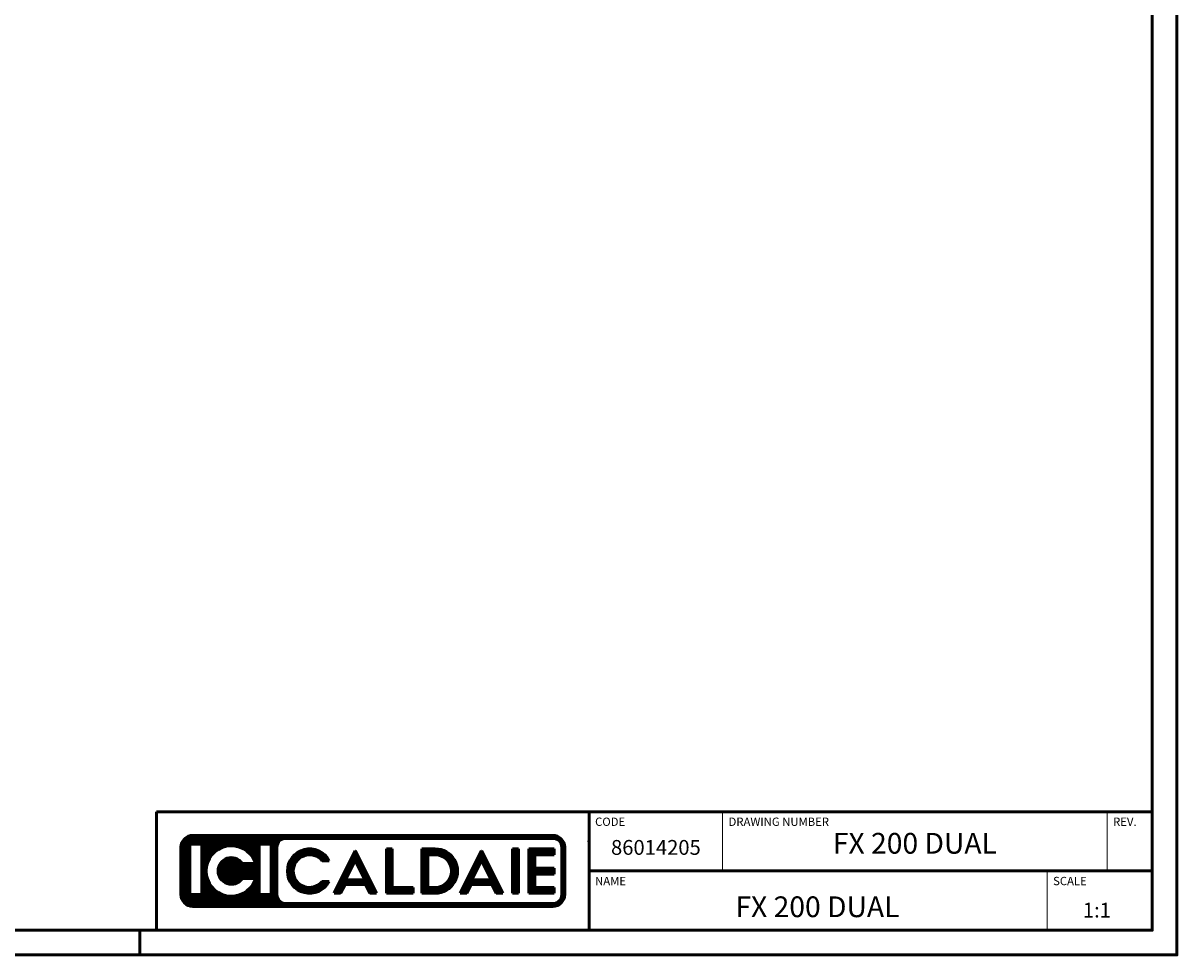
# Model space of a CAD drawing. Units: millimetres. Extents: x 18539 to 24479, y -2323 to 1877.
# Drawn here: x 22143 to 24479, y -2323 to -437 of the extents above; entities that cross this region are included whole.
import ezdxf
from ezdxf.enums import TextEntityAlignment as Align

# ---------------------------------------------------------------- set-up
doc = ezdxf.new("R2010")
doc.units = ezdxf.units.MM
doc.header["$LTSCALE"] = 20
for name, color, linetype, lineweight in [('AM_0', 7, 'Continuous', 50), ('AM_1', 14, 'Continuous', 50), ('AM_BOR', 7, 'Continuous', 50)]:
    doc.layers.add(name, color=color, linetype=linetype, lineweight=lineweight)
doc.styles.add('ROMANS', font='ROMANS.shx')
doc.styles.get("Standard").update_dxf_attribs({"font": 'romans.shx'})

# ---------------------------------------------------------------- blocks, each defined once
blk = doc.blocks.new('*X3')
at = {"layer": 'AM_1', "color": 2, "linetype": 'Continuous'}
for p, q in [((4.17, -5.6), (5.63, -5.6)), ((20.54, -5.25), (4.27, -5.25)), ((4.46, -4.9), (20.81, -4.9)), ((21.45, -4.55), (4.75, -4.55)), ((5.25, -4.2), (67.75, -4.2)), ((7.63, -5.6), (17.33, -5.6)), ((19.33, -5.6), (20.39, -5.6)), ((68.25, -4.55), (67.26, -4.55)), ((67.89, -4.9), (68.54, -4.9)), ((68.73, -5.25), (68.17, -5.25)), ((68.32, -5.6), (68.83, -5.6)), ((5.63, -5.95), (4.13, -5.95)), ((4.13, -6.3), (5.63, -6.3)), ((5.63, -6.65), (4.13, -6.65)), ((4.13, -7), (5.63, -7)), ((5.63, -7.35), (4.13, -7.35)), ((4.13, -7.7), (5.63, -7.7)), ((11.34, -5.95), (7.63, -5.95)), ((7.63, -6.3), (10.54, -6.3)), ((10.01, -6.65), (7.63, -6.65)), ((7.63, -7), (9.62, -7)), ((9.3, -7.35), (7.63, -7.35)), ((7.63, -7.7), (9.05, -7.7)), ((17.33, -5.95), (13.92, -5.95)), ((14.72, -6.3), (17.33, -6.3)), ((17.33, -6.65), (15.24, -6.65)), ((15.64, -7), (17.33, -7)), ((17.33, -7.35), (15.95, -7.35)), ((16.2, -7.7), (17.33, -7.7)), ((20.34, -5.95), (19.33, -5.95)), ((19.33, -6.3), (20.33, -6.3)), ((20.33, -6.65), (19.33, -6.65)), ((19.33, -7), (20.33, -7)), ((20.33, -7.35), (19.33, -7.35)), ((19.33, -7.7), (20.33, -7.7)), ((68.87, -5.95), (68.37, -5.95)), ((68.37, -6.3), (68.87, -6.3)), ((68.87, -6.65), (68.37, -6.65)), ((68.37, -7), (68.87, -7)), ((68.87, -7.35), (68.37, -7.35)), ((68.37, -7.7), (68.87, -7.7)), ((5.63, -8.05), (4.13, -8.05)), ((4.13, -8.4), (5.63, -8.4)), ((5.63, -8.75), (4.13, -8.75)), ((4.13, -9.1), (5.63, -9.1)), ((5.63, -9.45), (4.13, -9.45)), ((8.85, -8.05), (7.63, -8.05)), ((7.63, -8.4), (8.69, -8.4)), ((8.56, -8.75), (7.63, -8.75)), ((7.63, -9.1), (8.47, -9.1)), ((8.41, -9.45), (7.63, -9.45)), ((17.33, -9.45), (10.44, -9.45)), ((10.56, -9.1), (17.33, -9.1)), ((14.5, -8.75), (10.76, -8.75)), ((11.04, -8.4), (14.21, -8.4)), ((13.75, -8.05), (11.5, -8.05)), ((17.33, -8.05), (16.4, -8.05)), ((16.56, -8.4), (17.33, -8.4)), ((17.33, -8.75), (16.71, -8.75)), ((20.33, -8.05), (19.33, -8.05)), ((19.33, -8.4), (20.33, -8.4)), ((20.33, -8.75), (19.33, -8.75)), ((19.33, -9.1), (20.33, -9.1)), ((20.33, -9.45), (19.33, -9.45)), ((68.87, -8.05), (68.37, -8.05)), ((68.37, -8.4), (68.87, -8.4)), ((68.87, -8.75), (68.37, -8.75)), ((68.37, -9.1), (68.87, -9.1)), ((68.87, -9.45), (68.37, -9.45)), ((4.13, -9.8), (5.63, -9.8)), ((5.63, -10.15), (4.13, -10.15)), ((4.13, -10.5), (5.63, -10.5)), ((5.63, -10.85), (4.13, -10.85)), ((4.13, -11.2), (5.63, -11.2)), ((5.63, -11.55), (4.13, -11.55)), ((7.63, -9.8), (8.38, -9.8)), ((8.38, -10.15), (7.63, -10.15)), ((7.63, -10.5), (8.41, -10.5)), ((8.46, -10.85), (7.63, -10.85)), ((7.63, -11.2), (8.55, -11.2)), ((8.67, -11.55), (7.63, -11.55)), ((17.33, -10.15), (10.38, -10.15)), ((10.39, -9.8), (17.33, -9.8)), ((10.43, -10.5), (17.33, -10.5)), ((17.33, -10.85), (10.54, -10.85)), ((10.72, -11.2), (17.33, -11.2)), ((14.26, -11.55), (11, -11.55)), ((17.33, -11.55), (16.58, -11.55)), ((19.33, -9.8), (20.33, -9.8)), ((20.33, -10.15), (19.33, -10.15)), ((19.33, -10.5), (20.33, -10.5)), ((20.33, -10.85), (19.33, -10.85)), ((19.33, -11.2), (20.33, -11.2)), ((20.33, -11.55), (19.33, -11.55)), ((68.37, -9.8), (68.87, -9.8)), ((68.87, -10.15), (68.37, -10.15)), ((68.37, -10.5), (68.87, -10.5)), ((68.87, -10.85), (68.37, -10.85)), ((68.37, -11.2), (68.87, -11.2)), ((68.87, -11.55), (68.37, -11.55)), ((4.13, -11.9), (5.63, -11.9)), ((5.63, -12.25), (4.13, -12.25)), ((4.13, -12.6), (5.63, -12.6)), ((5.63, -12.95), (4.13, -12.95)), ((4.13, -13.3), (5.63, -13.3)), ((7.63, -11.9), (8.83, -11.9)), ((9.02, -12.25), (7.63, -12.25)), ((7.63, -12.6), (9.26, -12.6)), ((9.57, -12.95), (7.63, -12.95)), ((7.63, -13.3), (9.95, -13.3)), ((11.42, -11.9), (13.83, -11.9)), ((12.75, -12.25), (12.5, -12.25)), ((15.3, -13.3), (17.33, -13.3)), ((17.33, -12.95), (15.69, -12.95)), ((15.99, -12.6), (17.33, -12.6)), ((17.33, -12.25), (16.23, -12.25)), ((16.43, -11.9), (17.33, -11.9)), ((19.33, -11.9), (20.33, -11.9)), ((20.33, -12.25), (19.33, -12.25)), ((19.33, -12.6), (20.33, -12.6)), ((20.33, -12.95), (19.33, -12.95)), ((19.33, -13.3), (20.33, -13.3)), ((68.37, -11.9), (68.87, -11.9)), ((68.87, -12.25), (68.37, -12.25)), ((68.37, -12.6), (68.87, -12.6)), ((68.87, -12.95), (68.37, -12.95)), ((68.37, -13.3), (68.87, -13.3)), ((5.63, -13.65), (4.13, -13.65)), ((4.13, -14), (5.63, -14)), ((20.38, -14.35), (4.16, -14.35)), ((4.25, -14.7), (20.51, -14.7)), ((20.76, -15.05), (4.42, -15.05)), ((4.7, -15.4), (21.3, -15.4)), ((10.45, -13.65), (7.63, -13.65)), ((7.63, -14), (11.18, -14)), ((14.07, -14), (17.33, -14)), ((17.33, -13.65), (14.8, -13.65)), ((20.33, -13.65), (19.33, -13.65)), ((19.33, -14), (20.33, -14)), ((67.41, -15.4), (68.3, -15.4)), ((68.58, -15.05), (67.94, -15.05)), ((68.2, -14.7), (68.75, -14.7)), ((68.84, -14.35), (68.33, -14.35)), ((68.87, -13.65), (68.37, -13.65)), ((68.37, -14), (68.87, -14)), ((67.84, -15.75), (5.16, -15.75))]:
    blk.add_line(p, q, dxfattribs=at)
blk = doc.blocks.new('*X6')
at = {"layer": 'AM_1', "color": 2, "linetype": 'Continuous'}
for p, q in [((38.79, -6.3), (39.79, -6.3)), ((39.79, -6.65), (38.79, -6.65)), ((38.79, -7), (39.79, -7)), ((39.79, -7.35), (38.79, -7.35)), ((38.79, -7.7), (39.79, -7.7)), ((39.79, -8.05), (38.79, -8.05)), ((38.79, -8.4), (39.79, -8.4)), ((39.79, -8.75), (38.79, -8.75)), ((38.79, -9.1), (39.79, -9.1)), ((39.79, -9.45), (38.79, -9.45)), ((38.79, -9.8), (39.79, -9.8)), ((39.79, -10.15), (38.79, -10.15)), ((38.79, -10.5), (39.79, -10.5)), ((39.79, -10.85), (38.79, -10.85)), ((38.79, -11.2), (39.79, -11.2)), ((39.79, -11.55), (38.79, -11.55)), ((38.79, -11.9), (39.79, -11.9)), ((39.79, -12.25), (38.79, -12.25)), ((38.79, -12.6), (39.79, -12.6)), ((43.29, -12.95), (38.79, -12.95)), ((38.79, -13.3), (43.29, -13.3)), ((43.29, -13.65), (38.79, -13.65))]:
    blk.add_line(p, q, dxfattribs=at)
blk = doc.blocks.new('*X5')
at = {"layer": 'AM_1', "color": 2, "linetype": 'Continuous'}
for p, q in [((32.98, -7.7), (34.11, -7.7)), ((33.93, -7.35), (33.16, -7.35)), ((33.33, -7), (33.76, -7)), ((33.58, -6.65), (33.51, -6.65)), ((32.94, -9.45), (32.11, -9.45)), ((32.28, -9.1), (33.12, -9.1)), ((33.29, -8.75), (32.46, -8.75)), ((32.63, -8.4), (33.47, -8.4)), ((34.28, -8.05), (32.81, -8.05)), ((33.62, -8.4), (34.46, -8.4)), ((34.63, -8.75), (33.79, -8.75)), ((33.97, -9.1), (34.81, -9.1)), ((34.98, -9.45), (34.14, -9.45)), ((36.03, -11.55), (31.06, -11.55)), ((31.23, -11.2), (32.07, -11.2)), ((32.24, -10.85), (31.41, -10.85)), ((31.58, -10.5), (32.42, -10.5)), ((32.59, -10.15), (31.76, -10.15)), ((31.93, -9.8), (32.77, -9.8)), ((34.32, -9.8), (35.16, -9.8)), ((35.33, -10.15), (34.49, -10.15)), ((34.67, -10.5), (35.51, -10.5)), ((35.68, -10.85), (34.84, -10.85)), ((35.02, -11.2), (35.86, -11.2)), ((30.18, -13.3), (31.3, -13.3)), ((31.47, -12.95), (30.36, -12.95)), ((30.53, -12.6), (31.65, -12.6)), ((36.38, -12.25), (30.71, -12.25)), ((30.88, -11.9), (36.21, -11.9)), ((35.44, -12.6), (36.56, -12.6)), ((36.73, -12.95), (35.61, -12.95)), ((35.79, -13.3), (36.91, -13.3)), ((31.12, -13.65), (30.01, -13.65)), ((37.08, -13.65), (35.96, -13.65))]:
    blk.add_line(p, q, dxfattribs=at)
blk = doc.blocks.new('*X4')
at = {"layer": 'AM_1', "color": 2, "linetype": 'Continuous'}
for p, q in [((22.89, -7.7), (24.35, -7.7)), ((25.16, -7.35), (23.2, -7.35)), ((23.61, -7), (28.06, -7)), ((27.49, -6.65), (24.18, -6.65)), ((25.33, -6.3), (26.33, -6.3)), ((28.47, -7.35), (26.51, -7.35)), ((27.32, -7.7), (28.78, -7.7)), ((23.14, -9.45), (22.13, -9.45)), ((22.2, -9.1), (23.24, -9.1)), ((23.39, -8.75), (22.31, -8.75)), ((22.45, -8.4), (23.61, -8.4)), ((23.91, -8.05), (22.64, -8.05)), ((29.03, -8.05), (27.76, -8.05)), ((22.09, -9.8), (23.09, -9.8)), ((23.09, -10.15), (22.09, -10.15)), ((22.12, -10.5), (23.13, -10.5)), ((23.21, -10.85), (22.18, -10.85)), ((22.28, -11.2), (23.35, -11.2)), ((23.55, -11.55), (22.41, -11.55)), ((22.59, -11.9), (23.83, -11.9)), ((24.23, -12.25), (22.82, -12.25)), ((23.12, -12.6), (24.89, -12.6)), ((28.17, -12.95), (23.5, -12.95)), ((24.02, -13.3), (27.65, -13.3)), ((26.78, -12.6), (28.55, -12.6)), ((28.85, -12.25), (27.44, -12.25)), ((27.84, -11.9), (29.08, -11.9)), ((26.76, -13.65), (24.91, -13.65))]:
    blk.add_line(p, q, dxfattribs=at)
blk = doc.blocks.new('*X8')
at = {"layer": 'AM_1', "color": 2, "linetype": 'Continuous'}
for p, q in [((54.28, -7.7), (55.41, -7.7)), ((55.23, -7.35), (54.46, -7.35)), ((54.63, -7), (55.06, -7)), ((54.88, -6.65), (54.81, -6.65)), ((54.24, -9.45), (53.41, -9.45)), ((53.58, -9.1), (54.42, -9.1)), ((54.59, -8.75), (53.76, -8.75)), ((53.93, -8.4), (54.77, -8.4)), ((55.58, -8.05), (54.11, -8.05)), ((54.92, -8.4), (55.76, -8.4)), ((55.93, -8.75), (55.09, -8.75)), ((55.27, -9.1), (56.11, -9.1)), ((56.28, -9.45), (55.44, -9.45)), ((57.33, -11.55), (52.36, -11.55)), ((52.53, -11.2), (53.37, -11.2)), ((53.54, -10.85), (52.71, -10.85)), ((52.88, -10.5), (53.72, -10.5)), ((53.89, -10.15), (53.06, -10.15)), ((53.23, -9.8), (54.07, -9.8)), ((55.62, -9.8), (56.46, -9.8)), ((56.63, -10.15), (55.79, -10.15)), ((55.97, -10.5), (56.81, -10.5)), ((56.98, -10.85), (56.14, -10.85)), ((56.32, -11.2), (57.16, -11.2)), ((51.48, -13.3), (52.6, -13.3)), ((52.77, -12.95), (51.66, -12.95)), ((51.83, -12.6), (52.95, -12.6)), ((57.68, -12.25), (52.01, -12.25)), ((52.18, -11.9), (57.51, -11.9)), ((56.74, -12.6), (57.86, -12.6)), ((58.03, -12.95), (56.91, -12.95)), ((57.09, -13.3), (58.21, -13.3)), ((52.42, -13.65), (51.31, -13.65)), ((58.38, -13.65), (57.26, -13.65))]:
    blk.add_line(p, q, dxfattribs=at)
blk = doc.blocks.new('*X9')
at = {"layer": 'AM_1', "color": 2, "linetype": 'Continuous'}
for p, q in [((60.09, -6.3), (61.09, -6.3)), ((61.09, -6.65), (60.09, -6.65)), ((60.09, -7), (61.09, -7)), ((61.09, -7.35), (60.09, -7.35)), ((60.09, -7.7), (61.09, -7.7)), ((61.09, -8.05), (60.09, -8.05)), ((60.09, -8.4), (61.09, -8.4)), ((61.09, -8.75), (60.09, -8.75)), ((60.09, -9.1), (61.09, -9.1)), ((61.09, -9.45), (60.09, -9.45)), ((60.09, -9.8), (61.09, -9.8)), ((61.09, -10.15), (60.09, -10.15)), ((60.09, -10.5), (61.09, -10.5)), ((61.09, -10.85), (60.09, -10.85)), ((60.09, -11.2), (61.09, -11.2)), ((61.09, -11.55), (60.09, -11.55)), ((60.09, -11.9), (61.09, -11.9)), ((61.09, -12.25), (60.09, -12.25)), ((60.09, -12.6), (61.09, -12.6)), ((61.09, -12.95), (60.09, -12.95)), ((60.09, -13.3), (61.09, -13.3)), ((61.09, -13.65), (60.09, -13.65))]:
    blk.add_line(p, q, dxfattribs=at)
blk = doc.blocks.new('*X7')
at = {"layer": 'AM_1', "color": 2, "linetype": 'Continuous'}
for p, q in [((44.79, -6.3), (47.54, -6.3)), ((48.69, -6.65), (44.79, -6.65)), ((44.79, -7), (49.27, -7)), ((45.79, -7.35), (44.79, -7.35)), ((44.79, -7.7), (45.79, -7.7)), ((49.68, -7.35), (47.72, -7.35)), ((48.52, -7.7), (49.99, -7.7)), ((45.79, -8.05), (44.79, -8.05)), ((44.79, -8.4), (45.79, -8.4)), ((45.79, -8.75), (44.79, -8.75)), ((44.79, -9.1), (45.79, -9.1)), ((45.79, -9.45), (44.79, -9.45)), ((50.24, -8.05), (48.97, -8.05)), ((49.27, -8.4), (50.43, -8.4)), ((50.57, -8.75), (49.48, -8.75)), ((49.64, -9.1), (50.68, -9.1)), ((50.75, -9.45), (49.73, -9.45)), ((44.79, -9.8), (45.79, -9.8)), ((45.79, -10.15), (44.79, -10.15)), ((44.79, -10.5), (45.79, -10.5)), ((45.79, -10.85), (44.79, -10.85)), ((44.79, -11.2), (45.79, -11.2)), ((45.79, -11.55), (44.79, -11.55)), ((50.47, -11.55), (49.33, -11.55)), ((49.53, -11.2), (50.6, -11.2)), ((50.7, -10.85), (49.66, -10.85)), ((49.75, -10.5), (50.76, -10.5)), ((49.78, -9.8), (50.79, -9.8)), ((50.79, -10.15), (49.79, -10.15)), ((44.79, -11.9), (45.79, -11.9)), ((45.79, -12.25), (44.79, -12.25)), ((44.79, -12.6), (45.79, -12.6)), ((49.38, -12.95), (44.79, -12.95)), ((44.79, -13.3), (48.85, -13.3)), ((47.99, -12.6), (49.76, -12.6)), ((50.06, -12.25), (48.65, -12.25)), ((49.05, -11.9), (50.29, -11.9)), ((47.97, -13.65), (44.79, -13.65))]:
    blk.add_line(p, q, dxfattribs=at)
blk = doc.blocks.new('*X10')
at = {"layer": 'AM_1', "color": 2, "linetype": 'Continuous'}
for p, q in [((62.84, -6.3), (67.12, -6.3)), ((67.12, -6.65), (62.84, -6.65)), ((62.84, -7), (67.12, -7)), ((63.84, -7.35), (62.84, -7.35)), ((62.84, -7.7), (63.84, -7.7)), ((63.84, -8.05), (62.84, -8.05)), ((62.84, -8.4), (63.84, -8.4)), ((63.84, -8.75), (62.84, -8.75)), ((62.84, -9.1), (63.84, -9.1)), ((63.84, -9.45), (62.84, -9.45)), ((62.84, -9.8), (67.12, -9.8)), ((67.12, -10.15), (62.84, -10.15)), ((62.84, -10.5), (67.12, -10.5)), ((63.84, -10.85), (62.84, -10.85)), ((62.84, -11.2), (63.84, -11.2)), ((63.84, -11.55), (62.84, -11.55)), ((62.84, -11.9), (63.84, -11.9)), ((63.84, -12.25), (62.84, -12.25)), ((62.84, -12.6), (63.84, -12.6)), ((67.12, -12.95), (62.84, -12.95)), ((62.84, -13.3), (67.12, -13.3)), ((67.12, -13.65), (62.84, -13.65))]:
    blk.add_line(p, q, dxfattribs=at)
blk = doc.blocks.new('ICI_PUB')
at = {"layer": 'AM_0', "color": 2, "linetype": 'Continuous'}
for p, q in [((-101.13, 16), (-161.87, 16)), ((-163.87, 6), (-163.87, 14)), ((-162.37, 6), (-162.37, 14.5)), ((-162.37, 14.5), (-160.37, 14.5)), ((-160.37, 14.5), (-160.37, 6)), ((-150.67, 14.5), (-148.67, 14.5)), ((-150.67, 6), (-150.67, 14.5)), ((-148.67, 14.5), (-148.67, 6)), ((-147.67, 6), (-147.67, 14)), ((-146.17, 15.5), (-101.13, 15.5)), ((-128.21, 13.73), (-129.21, 13.73)), ((-129.21, 13.73), (-129.21, 6.23)), ((-128.21, 7.23), (-128.21, 13.73)), ((-123.21, 13.73), (-123.21, 6.23)), ((-120.96, 13.73), (-123.21, 13.73)), ((-107.91, 13.73), (-107.91, 6.23)), ((-106.91, 13.73), (-107.91, 13.73)), ((-106.91, 6.23), (-106.91, 13.73)), ((-105.16, 13.73), (-105.16, 6.23)), ((-100.88, 13.73), (-105.16, 13.73)), ((-100.88, 12.73), (-100.88, 13.73)), ((-99.63, 6), (-99.63, 14)), ((-99.13, 6), (-99.13, 14)), ((-140.04, 11.73), (-138.85, 11.73)), ((-134.46, 13.42), (-138.05, 6.23)), ((-136.09, 8.48), (-134.46, 11.75)), ((-130.86, 6.23), (-134.46, 13.42)), ((-134.46, 11.75), (-132.83, 8.48)), ((-122.21, 7.23), (-122.21, 12.73)), ((-122.21, 12.73), (-120.96, 12.73)), ((-113.16, 13.42), (-116.75, 6.23)), ((-114.79, 8.48), (-113.16, 11.75)), ((-109.56, 6.23), (-113.16, 13.42)), ((-113.16, 11.75), (-111.53, 8.48)), ((-104.16, 10.48), (-104.16, 12.73)), ((-104.16, 12.73), (-100.88, 12.73)), ((-153.5, 11.25), (-153.57, 11.35)), ((-151.29, 11.25), (-153.5, 11.25)), ((-151.43, 11.59), (-151.29, 11.25)), ((-100.88, 10.48), (-104.16, 10.48)), ((-100.88, 9.48), (-100.88, 10.48)), ((-153.57, 8.65), (-153.5, 8.75)), ((-153.5, 8.75), (-151.29, 8.75)), ((-151.29, 8.75), (-151.43, 8.41)), ((-138.85, 8.23), (-140.04, 8.23)), ((-132.83, 8.48), (-136.09, 8.48)), ((-111.53, 8.48), (-114.79, 8.48)), ((-104.16, 7.23), (-104.16, 9.48)), ((-104.16, 9.48), (-100.88, 9.48)), ((-160.37, 6), (-162.37, 6)), ((-148.67, 6), (-150.67, 6)), ((-138.05, 6.23), (-136.93, 6.23)), ((-136.93, 6.23), (-136.18, 7.73)), ((-136.18, 7.73), (-132.73, 7.73)), ((-132.73, 7.73), (-131.98, 6.23)), ((-131.98, 6.23), (-130.86, 6.23)), ((-129.21, 6.23), (-124.71, 6.23)), ((-124.71, 7.23), (-128.21, 7.23)), ((-124.71, 6.23), (-124.71, 7.23)), ((-123.21, 6.23), (-120.96, 6.23)), ((-120.96, 7.23), (-122.21, 7.23)), ((-116.75, 6.23), (-115.63, 6.23)), ((-115.63, 6.23), (-114.88, 7.73)), ((-114.88, 7.73), (-111.43, 7.73)), ((-111.43, 7.73), (-110.68, 6.23)), ((-110.68, 6.23), (-109.56, 6.23)), ((-107.91, 6.23), (-106.91, 6.23)), ((-105.16, 6.23), (-100.88, 6.23)), ((-100.88, 7.23), (-104.16, 7.23)), ((-100.88, 6.23), (-100.88, 7.23)), ((-101.13, 4), (-161.87, 4)), ((-146.17, 4.5), (-101.13, 4.5))]:
    blk.add_line(p, q, dxfattribs=at)
for centre, radius, start, end in [((-161.87, 14), 2, 90, 180), ((-101.13, 14), 2, 0, 90), ((-155.37, 10), 4.25, 22.0243, 337.9756), ((-146.17, 14), 1.5, 89.9994, 180), ((-142.17, 9.98), 3.75, 27.8181, 332.1818), ((-120.96, 9.98), 3.75, 269.9998, 90), ((-101.13, 14), 1.5, 0, 90), ((-155.37, 10), 2.25, 36.87, 323.1309), ((-142.17, 9.98), 2.75, 39.5212, 320.4795), ((-120.96, 9.98), 2.75, 270, 90), ((-161.87, 6), 2, 180, 270), ((-146.17, 6), 1.5, 180, 270), ((-101.13, 6), 1.5, 270, 0), ((-101.13, 6), 2, 270, 0)]:
    blk.add_arc(centre, radius, start, end, dxfattribs=at)
at = {"layer": 'AM_0'}
blk.add_point((-95, 15), dxfattribs=at)
at = {"layer": 'AM_BOR'}
for p, q in [((-168, 20), (0, 20)), ((-168, 20), (-168, 0)), ((-95, 0), (-95, 20)), ((-95, 10), (0, 10))]:
    blk.add_line(p, q, dxfattribs=at)
at = {"layer": 'AM_BOR', "color": 1, "linetype": 'Continuous', "lineweight": 15}
for p, q in [((-72.48, 10), (-72.48, 20)), ((-7.6, 10), (-7.6, 20)), ((-17.72, 0), (-17.72, 10))]:
    blk.add_line(p, q, dxfattribs=at)
at = {"layer": 'AM_BOR', "color": 1, "lineweight": 15}
blk.add_point((0, 0), dxfattribs=at)
at = {"layer": 'AM_0'}
for name in ['*X3', '*X4', '*X6', '*X7', '*X9', '*X10', '*X5', '*X8']:
    blk.add_blockref(name, (-168, 20), dxfattribs=at)
at = {"layer": 'AM_BOR', "color": 1, "linetype": 'Continuous', "lineweight": 15, "style": 'ROMANS'}
for s, p in [('CODE', (-94, 18.3)), ('DRAWING NUMBER', (-71.48, 18.3)), ('NAME', (-94, 8.3)), ('SCALE', (-16.72, 8.3))]:
    blk.add_text(s, height=1.4, dxfattribs=at).set_placement(p, align=Align.MIDDLE_LEFT)
blk.add_text('REV.', height=1.4, dxfattribs=at).set_placement((-6.6, 19), align=Align.TOP_LEFT)
at = {"layer": 'AM_BOR'}
blk.add_attdef('GEN-TITLE-NR{8.40}', text='', height=3.5, dxfattribs=at).set_placement((-40.04, 14.21), align=Align.MIDDLE)
at = {"layer": 'AM_BOR', "color": 3, "lineweight": 25}
blk.add_attdef('GEN-TITLE-CTRN{19.4}', text='', height=2.5, dxfattribs=at).set_placement((-83.74, 13.97), align=Align.MIDDLE_CENTER)
at = {"layer": 'AM_BOR', "color": 3, "linetype": 'ByBlock', "lineweight": 25, "style": 'ROMANS'}
blk.add_attdef('REV', text='', height=2.5, dxfattribs=at).set_placement((-3.8, 13.97), align=Align.MIDDLE)
at = {"layer": 'AM_BOR', "color": 2, "lineweight": 50}
blk.add_attdef('GEN-TITLE-DES1{18.22}', text='', height=3.5, dxfattribs=at).set_placement((-56.48, 3.5), align=Align.MIDDLE)
at = {"layer": 'AM_BOR', "color": 3, "lineweight": 25}
blk.add_attdef('GEN-TITLE-SCA{7.49}', text='', height=2.5, dxfattribs=at).set_placement((-9.33, 3.07), align=Align.MIDDLE)
blk = doc.blocks.new('A2')
at = {"layer": 'AM_BOR', "color": 1}
blk.add_line((384, 5), (384, 0), dxfattribs=at)
blk.add_lwpolyline([(0, 0), (594, 0), (594, 420), (0, 420)], close=True, dxfattribs=at)
at = {"layer": 'AM_BOR', "color": 7}
blk.add_lwpolyline([(5, 5), (589, 5), (589, 415), (5, 415)], close=True, dxfattribs=at)

msp = doc.modelspace()

# ---------------------------------------------------------------- block references
at = {"layer": 'AM_0', "lineweight": 0, "xscale": 10, "yscale": 10, "zscale": 10}
msp.add_blockref('A2', (18539.4, -2323), dxfattribs=at)
at = {"layer": 'AM_BOR', "lineweight": 0, "xscale": 11.9998539516695, "yscale": 11.9998539516695, "zscale": 11.99985395167002}
msp.add_blockref('ICI_PUB', (24429.4, -2273), dxfattribs=at).add_auto_attribs({'GEN-TITLE-CTRN{19.4}': '86014205', 'GEN-TITLE-NR{8.40}': 'FX 200 DUAL', 'GEN-TITLE-SCA{7.49}': '1:1', 'GEN-TITLE-DES1{18.22}': 'FX 200 DUAL'})

doc.saveas('drawing.dxf')
